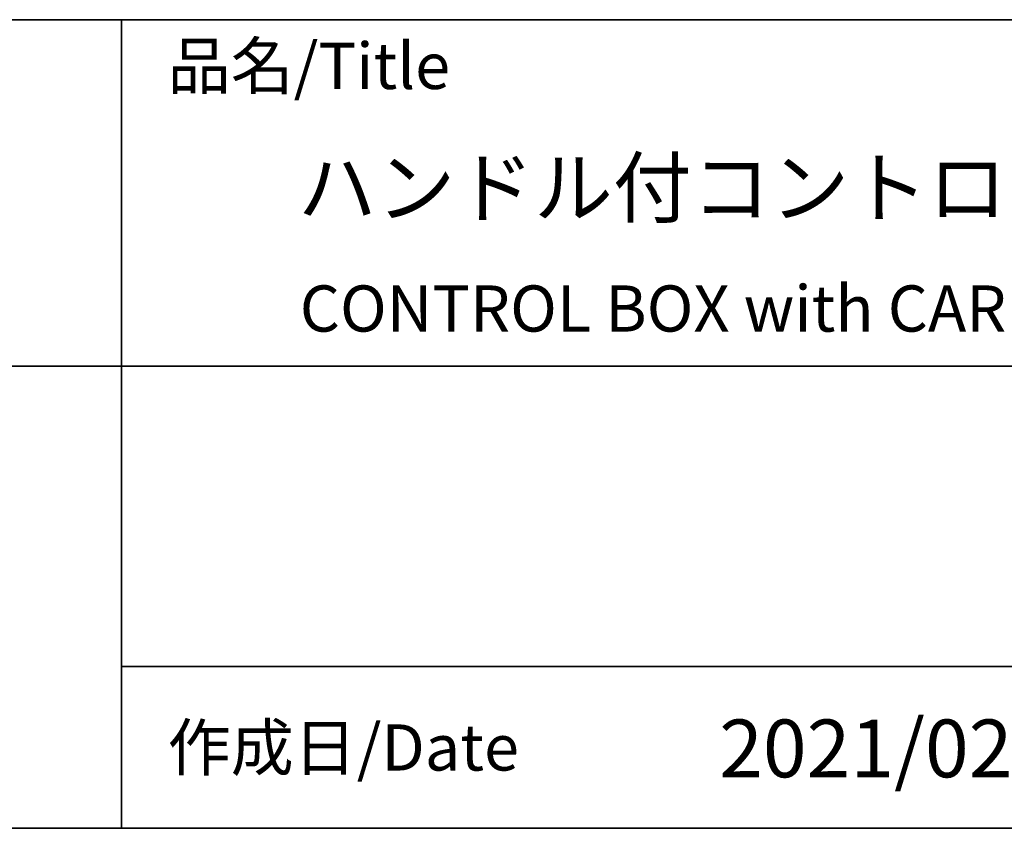
# Model space of a CAD drawing. Units: millimetres. Extents: x 0 to 5319, y -3 to 984.
# Drawn here: x 982 to 1131, y 0 to 122 of the extents above; entities that cross this region are included whole.
import ezdxf
from ezdxf.enums import TextEntityAlignment as Align

# ---------------------------------------------------------------- set-up
doc = ezdxf.new("R2010")
doc.units = ezdxf.units.MM
doc.header["$LTSCALE"] = 3.5
doc.layers.add('Border (ISO)', color=7, linetype='Continuous', lineweight=35)
doc.layers.add('Title (ISO)', color=7, linetype='Continuous', lineweight=35)
doc.styles.add('Note Text (TK)', font='txt')
doc.styles.add('文字スタイル67', font='arial.ttf')

# ---------------------------------------------------------------- blocks, each defined once
blk = doc.blocks.new('図面枠 tk図枠')
at = {"layer": 'Border (ISO)'}
blk.add_line((14.50000000000001, 8.000000000000009), (405.4999999999997, 8.000000000000009), dxfattribs=at)
blk = doc.blocks.new('表題欄 tk表題欄')
at = {"layer": 'Title (ISO)'}
for p, q in [((74.70882392282105, 244.052739026017), (255.7088239228211, 244.052739026017)), ((149.7088239228211, 244.052739026017), (149.7088239228211, 209.052739026017)), ((74.70882392282105, 229.052739026017), (230.7088239228211, 229.052739026017)), ((149.7088239228211, 216.052739026017), (230.7088239228211, 216.052739026017)), ((255.7088239228211, 209.052739026017), (74.70882392282105, 209.052739026017))]:
    blk.add_line(p, q, dxfattribs=at)
at = {"layer": 'Title (ISO)', "color": 1, "char_height": 2.000000029802321, "attachment_point": 4, "line_spacing_factor": 1.5, "style": 'Note Text (TK)'}
for s, insert in [('\\fＭＳ Ｐゴシック|b0|i0;\\H2.0000;品名/Title', (151.708823922821, 242.052739026017)), ('\\fＭＳ Ｐゴシック|b0|i0;\\H2.0000;作成日/Date', (151.708823922821, 212.552739026017))]:
    blk.add_mtext(s, dxfattribs=dict(at, insert=insert))
at = {"layer": 'Title (ISO)', "color": 7}
for tag, p, height, style in [('<品名>_001', (157.3395057354996, 235.5328526211062), 2.5, 'Note Text (TK)'), ('<Title>_001', (157.4305155958995, 230.5513747487906), 2.000000029802321, '文字スタイル67'), ('<総ページ数>_001', (246.7997329866371, 213.302739026017), 2.5, 'Note Text (TK)'), ('<ページ_No.>_001', (238.0980284456275, 213.302739026017), 2.5, 'Note Text (TK)'), ('作成日_001', (175.5610963783169, 211.2601253517655), 2.5, 'Note Text (TK)')]:
    blk.add_attdef(tag, p, '', height=height, dxfattribs=dict(at, style=style))
at = {"layer": 'Title (ISO)', "color": 7, "style": 'Note Text (TK)'}
for tag, p in [('<尺度>', (243.2088239228211, 223.5527390260171)), ('<承認>', (87.20882392282108, 217.052739026017))]:
    blk.add_attdef(tag, text='', height=2.5, dxfattribs=at).set_placement(p, align=Align.MIDDLE_CENTER)

msp = doc.modelspace()

# ---------------------------------------------------------------- block references
at = {"xscale": 3.5, "yscale": 3.5, "zscale": 3.5}
msp.add_blockref('図面枠 tk図枠', (-50.75000000000002, -28.00000000000002), dxfattribs=at)
ref = msp.add_blockref('表題欄 tk表題欄', (473.519116270126, -731.6845865910595), dxfattribs=dict(xscale=3.5, yscale=3.5, zscale=3.5))
ref.add_attrib('<品名>_001', 'ハンドル付コントロールボックス', (1024.207386344374, 92.68039758281192), dxfattribs={"layer": 'Title (ISO)', "color": 7, "height": 8.75, "style": 'Note Text (TK)'})
ref.add_attrib('作成日_001', '2021/02/08', (1088.057527457872, 7.725852140119688), dxfattribs={"layer": 'Title (ISO)', "color": 7, "height": 8.75, "style": 'Note Text (TK)'})
ref.add_attrib('<Title>_001', 'CONTROL BOX with CARRYING HANDLE', (1024.525920855773, 75.24522502970744), dxfattribs={"layer": 'Title (ISO)', "color": 7, "height": 7.000000104308128, "style": '文字スタイル67'})

doc.saveas('drawing.dxf')
